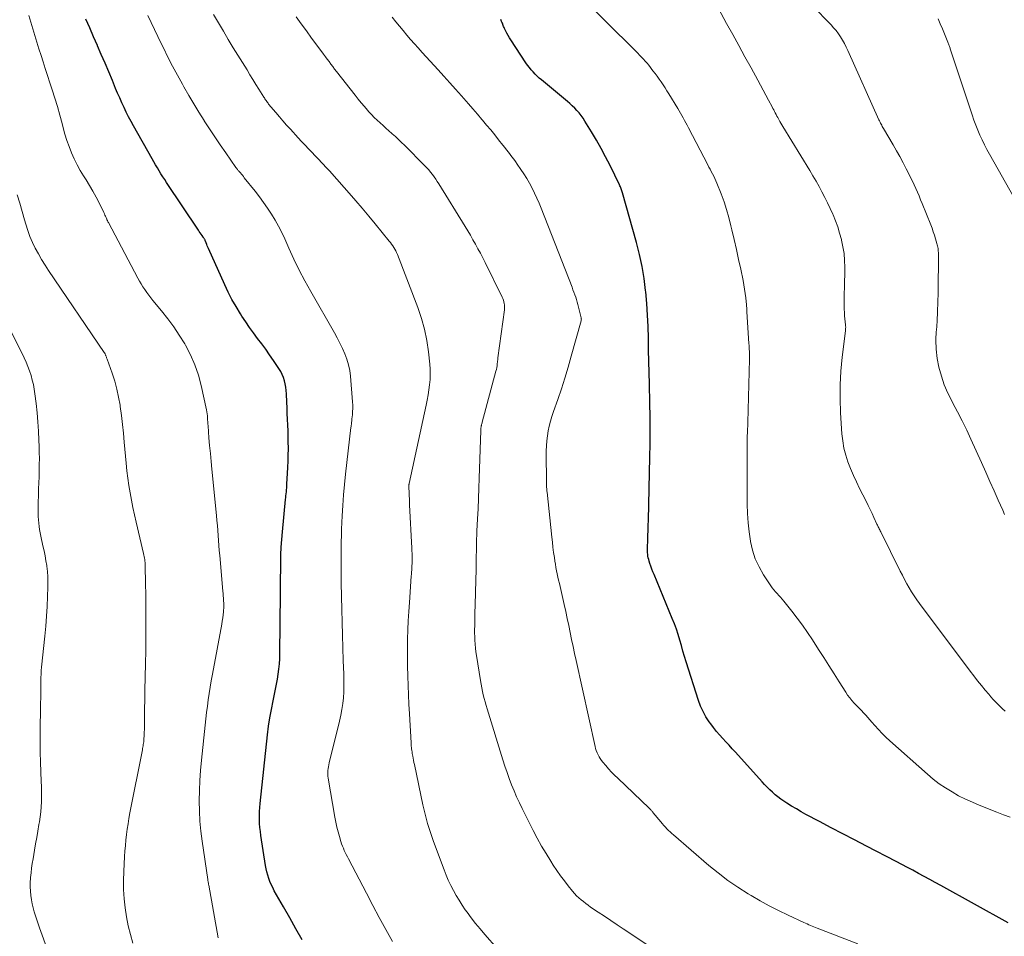
# Model space of a CAD drawing. Units: feet. Extents: x 2039999 to 2045008, y 544995 to 550002.
# Drawn here: x 2041029 to 2041176, y 547986 to 548123 of the extents above; entities that cross this region are included whole.
import ezdxf

# ---------------------------------------------------------------- set-up
doc = ezdxf.new("R2010")
doc.units = ezdxf.units.FT
doc.header["$LTSCALE"] = 100
doc.header["$MEASUREMENT"] = 0
doc.layers.add('CONTOUR INDEX', color=32, linetype='Continuous', lineweight=25)
doc.layers.add('CONTOUR INTERMEDIATE', color=40, linetype='Continuous', lineweight=15)

msp = doc.modelspace()

# ---------------------------------------------------------------- linework, layer by layer
at = {"layer": 'CONTOUR INDEX', "flags": 128}
for points, elevation in [([(2041071.17, 547985.72), (2041070.22, 547987.36), (2041069.29, 547989.01), (2041068.35, 547990.65), (2041066.98, 547993.07), (2041066.75, 547993.52), (2041066.53, 547993.97), (2041066.33, 547994.43), (2041066.16, 547994.9), (2041066, 547995.38), (2041065.87, 547995.86), (2041065.76, 547996.35), (2041065.67, 547996.84), (2041064.98, 548001.33), (2041064.9, 548001.92), (2041064.83, 548002.51), (2041064.79, 548003.1), (2041064.77, 548003.7), (2041064.77, 548004.29), (2041064.78, 548004.89), (2041064.82, 548005.48), (2041064.87, 548006.08), (2041065.99, 548016.34), (2041066.14, 548017.62), (2041066.33, 548018.89), (2041066.55, 548020.15), (2041066.8, 548021.41), (2041067.01, 548022.44), (2041067.17, 548023.18), (2041067.31, 548023.93), (2041067.44, 548024.68), (2041067.57, 548025.42), (2041067.67, 548026.18), (2041067.75, 548026.93), (2041067.79, 548027.69), (2041067.82, 548028.45), (2041067.9, 548037.5), (2041067.92, 548038.65), (2041067.93, 548039.8), (2041067.94, 548040.95), (2041067.95, 548042.1), (2041067.98, 548043.24), (2041068.03, 548044.39), (2041068.1, 548045.54), (2041068.2, 548046.68), (2041068.67, 548051.48), (2041068.7, 548051.78), (2041068.73, 548052.07), (2041068.76, 548052.37), (2041068.79, 548052.66), (2041068.82, 548052.95), (2041068.84, 548053.25), (2041068.86, 548053.55), (2041068.88, 548053.84), (2041068.98, 548055.39), (2041069.03, 548056.31), (2041069.06, 548057.23), (2041069.08, 548058.15), (2041069.09, 548059.08), (2041069.09, 548059.2), (2041069.08, 548060.06), (2041069.06, 548060.92), (2041069.04, 548061.77), (2041069.01, 548062.63), (2041068.97, 548063.49), (2041068.93, 548064.34), (2041068.89, 548065.2), (2041068.86, 548066.05), (2041068.81, 548067.27), (2041068.77, 548067.77), (2041068.72, 548068.26), (2041068.62, 548068.76), (2041068.51, 548069.24), (2041068.35, 548069.72), (2041068.17, 548070.18), (2041067.94, 548070.62), (2041067.68, 548071.05), (2041066.87, 548072.27), (2041066.29, 548073.11), (2041065.71, 548073.94), (2041065.1, 548074.76), (2041064.49, 548075.57), (2041063.88, 548076.39), (2041063.29, 548077.21), (2041062.71, 548078.05), (2041062.15, 548078.89), (2041061.92, 548079.26), (2041061.27, 548080.31), (2041060.66, 548081.38), (2041060.1, 548082.47), (2041059.57, 548083.59), (2041057.14, 548088.99), (2041057.05, 548089.19), (2041056.96, 548089.4), (2041056.88, 548089.61), (2041056.8, 548089.82), (2041056.7, 548090.08), (2041056.67, 548090.16), (2041056.63, 548090.25), (2041056.59, 548090.33), (2041056.55, 548090.4), (2041056.51, 548090.48), (2041056.46, 548090.56), (2041056.42, 548090.63), (2041056.37, 548090.7), (2041056.19, 548090.96), (2041056.05, 548091.16), (2041055.91, 548091.36), (2041055.77, 548091.56), (2041055.64, 548091.76), (2041050.89, 548098.85), (2041050.61, 548099.29), (2041050.33, 548099.72), (2041050.05, 548100.16), (2041049.78, 548100.6), (2041049.51, 548101.04), (2041049.25, 548101.49), (2041048.99, 548101.93), (2041048.73, 548102.38), (2041045.95, 548107.31), (2041045.58, 548107.99), (2041045.21, 548108.67), (2041044.86, 548109.37), (2041044.53, 548110.07), (2041044.2, 548110.77), (2041043.88, 548111.48), (2041043.57, 548112.19), (2041043.27, 548112.9), (2041042.78, 548114.07), (2041042.24, 548115.37), (2041041.69, 548116.67), (2041041.13, 548117.97), (2041040.58, 548119.26), (2041040.55, 548119.31), (2041039.98, 548120.63), (2041039.4, 548121.95), (2041038.82, 548123.27)], 880), ([(2041176.63, 547988.25), (2041166.59, 547993.82), (2041165.76, 547994.28), (2041164.93, 547994.74), (2041164.1, 547995.2), (2041163.26, 547995.65), (2041162.42, 547996.11), (2041161.59, 547996.55), (2041160.74, 547997), (2041159.9, 547997.44), (2041155.46, 547999.74), (2041153.71, 548000.65), (2041151.96, 548001.56), (2041150.22, 548002.47), (2041148.47, 548003.39), (2041146.43, 548004.47), (2041145.71, 548004.86), (2041145, 548005.27), (2041144.29, 548005.69), (2041143.6, 548006.13), (2041143.14, 548006.43), (2041142.69, 548006.75), (2041142.25, 548007.07), (2041141.83, 548007.41), (2041141.42, 548007.77), (2041141.02, 548008.15), (2041140.63, 548008.53), (2041140.25, 548008.93), (2041139.88, 548009.33), (2041135.9, 548013.75), (2041135.43, 548014.27), (2041134.95, 548014.79), (2041134.48, 548015.3), (2041133.99, 548015.82), (2041133.52, 548016.34), (2041133.06, 548016.87), (2041132.63, 548017.42), (2041132.2, 548017.98), (2041131.98, 548018.29), (2041131.49, 548019.04), (2041131.05, 548019.81), (2041130.69, 548020.62), (2041130.38, 548021.46), (2041128.55, 548027.24), (2041128.3, 548028.05), (2041128.05, 548028.87), (2041127.81, 548029.69), (2041127.58, 548030.51), (2041127.33, 548031.32), (2041127.07, 548032.13), (2041126.78, 548032.93), (2041126.46, 548033.72), (2041123.74, 548040.29), (2041123.57, 548040.7), (2041123.41, 548041.11), (2041123.26, 548041.53), (2041123.12, 548041.94), (2041123.01, 548042.28), (2041122.93, 548042.53), (2041122.87, 548042.79), (2041122.82, 548043.05), (2041122.79, 548043.31), (2041122.77, 548043.57), (2041122.75, 548043.83), (2041122.75, 548044.1), (2041122.75, 548044.36), (2041122.79, 548045.36), (2041122.82, 548046.12), (2041122.84, 548046.88), (2041122.86, 548047.64), (2041122.88, 548048.41), (2041123.1, 548057.82), (2041123.13, 548059.83), (2041123.14, 548061.85), (2041123.13, 548063.86), (2041123.11, 548065.87), (2041123.05, 548068.77), (2041123.04, 548069.34), (2041123.02, 548069.9), (2041123, 548070.46), (2041122.98, 548071.02), (2041122.96, 548071.58), (2041122.94, 548072.15), (2041122.93, 548072.71), (2041122.92, 548073.27), (2041122.88, 548075.6), (2041122.84, 548077.33), (2041122.76, 548079.06), (2041122.64, 548080.78), (2041122.49, 548082.5), (2041122.47, 548082.7), (2041122.24, 548084.52), (2041121.94, 548086.32), (2041121.56, 548088.1), (2041121.11, 548089.87), (2041119.04, 548097.29), (2041118.99, 548097.45), (2041118.94, 548097.61), (2041118.89, 548097.76), (2041118.83, 548097.91), (2041118.77, 548098.07), (2041118.7, 548098.22), (2041118.63, 548098.37), (2041118.56, 548098.51), (2041117.15, 548101.41), (2041116.5, 548102.69), (2041115.83, 548103.96), (2041115.12, 548105.2), (2041114.38, 548106.44), (2041113.39, 548108.04), (2041113.12, 548108.45), (2041112.83, 548108.85), (2041112.53, 548109.24), (2041112.21, 548109.61), (2041111.87, 548109.97), (2041111.52, 548110.32), (2041111.16, 548110.65), (2041110.79, 548110.97), (2041106.91, 548114.17), (2041106.58, 548114.46), (2041106.26, 548114.75), (2041105.95, 548115.05), (2041105.65, 548115.37), (2041105.37, 548115.69), (2041105.1, 548116.03), (2041104.84, 548116.38), (2041104.59, 548116.73), (2041102.32, 548120.16), (2041102.12, 548120.48), (2041101.93, 548120.8), (2041101.75, 548121.14), (2041101.58, 548121.48), (2041101.39, 548121.86), (2041101.32, 548122.01), (2041101.25, 548122.16), (2041101.19, 548122.32), (2041101.13, 548122.48), (2041101.12, 548122.5), (2041101.07, 548122.64), (2041101.01, 548122.79), (2041100.95, 548122.93), (2041100.88, 548123.07), (2041100.82, 548123.21)], 900)]:
    msp.add_lwpolyline(points, dxfattribs=dict(at, elevation=elevation))
at = {"layer": 'CONTOUR INTERMEDIATE', "flags": 128}
for points, elevation in [([(2041176.94, 548004.03), (2041175.96, 548004.42), (2041174.97, 548004.81), (2041172.34, 548005.84), (2041171.3, 548006.28), (2041170.27, 548006.75), (2041169.25, 548007.26), (2041168.26, 548007.81), (2041167.29, 548008.41), (2041166.35, 548009.04), (2041165.45, 548009.74), (2041164.58, 548010.46), (2041158.97, 548015.46), (2041158.38, 548016.01), (2041157.81, 548016.57), (2041157.26, 548017.15), (2041156.73, 548017.74), (2041156.29, 548018.25), (2041155.99, 548018.6), (2041155.67, 548018.95), (2041155.36, 548019.29), (2041155.04, 548019.63), (2041154.71, 548019.97), (2041154.39, 548020.31), (2041154.07, 548020.64), (2041153.74, 548020.98), (2041153.66, 548021.07), (2041153.31, 548021.46), (2041152.98, 548021.86), (2041152.66, 548022.29), (2041152.37, 548022.72), (2041151.4, 548024.26), (2041150.63, 548025.47), (2041149.86, 548026.69), (2041149.09, 548027.9), (2041148.31, 548029.11), (2041147.4, 548030.54), (2041146.67, 548031.64), (2041145.91, 548032.73), (2041145.13, 548033.79), (2041144.32, 548034.84), (2041143.13, 548036.33), (2041142.9, 548036.62), (2041142.65, 548036.9), (2041142.4, 548037.18), (2041142.13, 548037.44), (2041141.88, 548037.71), (2041141.63, 548037.99), (2041141.4, 548038.29), (2041141.19, 548038.59), (2041140.1, 548040.25), (2041139.43, 548041.42), (2041138.86, 548042.64), (2041138.45, 548043.91), (2041138.14, 548045.23), (2041138.13, 548045.27), (2041137.93, 548046.65), (2041137.78, 548048.02), (2041137.7, 548049.4), (2041137.67, 548050.79), (2041137.67, 548060.3), (2041137.67, 548060.45), (2041137.67, 548060.6), (2041137.67, 548060.74), (2041137.67, 548060.89), (2041137.67, 548060.91), (2041137.67, 548061.05), (2041137.67, 548061.18), (2041137.68, 548061.32), (2041137.68, 548061.46), (2041137.69, 548061.6), (2041137.69, 548061.74), (2041137.7, 548061.88), (2041137.71, 548062.02), (2041137.72, 548062.17), (2041137.73, 548062.38), (2041137.74, 548062.59), (2041137.75, 548062.81), (2041137.76, 548063.02), (2041137.99, 548072.48), (2041137.99, 548072.77), (2041137.99, 548073.06), (2041137.99, 548073.35), (2041137.98, 548073.64), (2041137.97, 548073.93), (2041137.96, 548074.23), (2041137.94, 548074.52), (2041137.92, 548074.81), (2041137.61, 548079.53), (2041137.6, 548079.67), (2041137.59, 548079.8), (2041137.59, 548079.93), (2041137.59, 548080.06), (2041137.58, 548080.2), (2041137.57, 548080.33), (2041137.56, 548080.46), (2041137.55, 548080.6), (2041137.44, 548081.63), (2041137.36, 548082.27), (2041137.27, 548082.92), (2041137.16, 548083.56), (2041137.03, 548084.2), (2041136.68, 548085.89), (2041136.36, 548087.37), (2041136.04, 548088.85), (2041135.71, 548090.32), (2041135.37, 548091.8), (2041135.23, 548092.4), (2041134.93, 548093.61), (2041134.58, 548094.8), (2041134.19, 548095.98), (2041133.76, 548097.15), (2041133.12, 548098.75), (2041132.98, 548099.11), (2041132.82, 548099.46), (2041132.65, 548099.8), (2041132.47, 548100.15), (2041132.29, 548100.49), (2041132.11, 548100.83), (2041131.93, 548101.17), (2041131.75, 548101.51), (2041128.88, 548107.04), (2041128.68, 548107.41), (2041128.49, 548107.77), (2041128.3, 548108.14), (2041128.1, 548108.5), (2041127.9, 548108.86), (2041127.69, 548109.22), (2041127.49, 548109.58), (2041127.27, 548109.93), (2041125.93, 548112.12), (2041125.66, 548112.57), (2041125.38, 548113), (2041125.09, 548113.44), (2041124.8, 548113.87), (2041124.5, 548114.3), (2041124.2, 548114.72), (2041123.89, 548115.14), (2041123.57, 548115.55), (2041122.93, 548116.36), (2041122.68, 548116.68), (2041122.41, 548116.99), (2041122.14, 548117.3), (2041121.87, 548117.6), (2041121.58, 548117.9), (2041121.3, 548118.19), (2041121.01, 548118.48), (2041120.73, 548118.77), (2041112.99, 548126.45)], 904), ([(2041176.12, 548049.25), (2041175.83, 548049.92), (2041175.18, 548051.39), (2041174.55, 548052.8), (2041173.93, 548054.2), (2041173.3, 548055.61), (2041172.67, 548057.01), (2041171.09, 548060.5), (2041170.45, 548061.87), (2041169.79, 548063.23), (2041169.1, 548064.58), (2041168.39, 548065.91), (2041168.26, 548066.15), (2041167.65, 548067.38), (2041167.11, 548068.63), (2041166.67, 548069.93), (2041166.31, 548071.25), (2041166.06, 548072.59), (2041165.9, 548073.95), (2041165.86, 548075.31), (2041165.91, 548076.67), (2041165.92, 548076.75), (2041166.02, 548078.16), (2041166.1, 548079.57), (2041166.14, 548080.98), (2041166.17, 548082.39), (2041166.22, 548088.19), (2041166.22, 548088.39), (2041166.21, 548088.59), (2041166.19, 548088.79), (2041166.17, 548088.99), (2041166.13, 548089.18), (2041166.09, 548089.38), (2041166.04, 548089.57), (2041165.99, 548089.76), (2041165.79, 548090.45), (2041165.63, 548090.98), (2041165.46, 548091.5), (2041165.27, 548092.03), (2041165.07, 548092.54), (2041163.8, 548095.73), (2041163.57, 548096.29), (2041163.34, 548096.85), (2041163.1, 548097.41), (2041162.85, 548097.96), (2041162.6, 548098.51), (2041162.34, 548099.06), (2041162.07, 548099.61), (2041161.81, 548100.15), (2041161.43, 548100.9), (2041160.96, 548101.81), (2041160.48, 548102.72), (2041159.98, 548103.61), (2041159.46, 548104.5), (2041158.03, 548106.93), (2041157.93, 548107.09), (2041157.84, 548107.24), (2041157.75, 548107.4), (2041157.67, 548107.56), (2041157.58, 548107.72), (2041157.5, 548107.89), (2041157.42, 548108.05), (2041157.34, 548108.22), (2041152.7, 548118.57), (2041152.45, 548119.09), (2041152.19, 548119.61), (2041151.9, 548120.11), (2041151.61, 548120.6), (2041151.28, 548121.08), (2041150.94, 548121.54), (2041150.57, 548121.98), (2041150.19, 548122.41), (2041147.36, 548125.32)], 912), ([(2041058.57, 547986.01), (2041057.18, 547993.89), (2041057.17, 547994), (2041057.15, 547994.11), (2041057.13, 547994.21), (2041057.11, 547994.32), (2041057.09, 547994.42), (2041057.07, 547994.53), (2041057.06, 547994.63), (2041057.04, 547994.74), (2041056.2, 548000.44), (2041056.02, 548001.95), (2041055.87, 548003.46), (2041055.8, 548004.97), (2041055.77, 548006.49), (2041055.8, 548008.01), (2041055.86, 548009.52), (2041055.96, 548011.04), (2041056.1, 548012.55), (2041056.64, 548017.77), (2041056.74, 548018.72), (2041056.86, 548019.68), (2041056.98, 548020.64), (2041057.11, 548021.59), (2041057.26, 548022.54), (2041057.41, 548023.49), (2041057.57, 548024.44), (2041057.74, 548025.39), (2041059.13, 548032.89), (2041059.21, 548033.35), (2041059.28, 548033.81), (2041059.34, 548034.27), (2041059.38, 548034.73), (2041059.4, 548034.94), (2041059.43, 548035.3), (2041059.44, 548035.66), (2041059.43, 548036.02), (2041059.41, 548036.39), (2041059.38, 548036.75), (2041059.35, 548037.11), (2041059.32, 548037.47), (2041059.29, 548037.83), (2041058.82, 548043.14), (2041058.75, 548043.89), (2041058.69, 548044.64), (2041058.64, 548045.38), (2041058.59, 548046.13), (2041058.54, 548046.88), (2041058.48, 548047.63), (2041058.42, 548048.37), (2041058.35, 548049.12), (2041057.65, 548056.01), (2041057.54, 548057.19), (2041057.43, 548058.37), (2041057.32, 548059.55), (2041057.22, 548060.73), (2041057.08, 548062.49), (2041057.06, 548062.79), (2041057.03, 548063.1), (2041057.02, 548063.4), (2041057, 548063.7), (2041056.98, 548064.01), (2041056.94, 548064.31), (2041056.9, 548064.61), (2041056.84, 548064.91), (2041056.06, 548068.54), (2041055.65, 548070.1), (2041055.13, 548071.63), (2041054.47, 548073.1), (2041053.71, 548074.54), (2041053.59, 548074.75), (2041052.79, 548076.03), (2041051.95, 548077.28), (2041051.05, 548078.49), (2041050.12, 548079.67), (2041048.85, 548081.22), (2041048.53, 548081.62), (2041048.22, 548082.02), (2041047.92, 548082.43), (2041047.63, 548082.85), (2041047.35, 548083.27), (2041047.08, 548083.7), (2041046.83, 548084.14), (2041046.58, 548084.59), (2041042.19, 548092.87), (2041042.16, 548092.93), (2041042.13, 548092.99), (2041042.1, 548093.05), (2041042.07, 548093.11), (2041042.04, 548093.18), (2041042.01, 548093.24), (2041041.98, 548093.3), (2041041.96, 548093.36), (2041041.85, 548093.62), (2041041.77, 548093.81), (2041041.68, 548094), (2041041.59, 548094.19), (2041041.5, 548094.38), (2041040.81, 548095.8), (2041040.36, 548096.69), (2041039.88, 548097.56), (2041039.37, 548098.42), (2041038.85, 548099.27), (2041038.48, 548099.83), (2041037.98, 548100.67), (2041037.5, 548101.52), (2041037.07, 548102.4), (2041036.67, 548103.29), (2041036.31, 548104.21), (2041035.98, 548105.13), (2041035.7, 548106.06), (2041035.43, 548107.01), (2041035.27, 548107.66), (2041034.94, 548108.93), (2041034.58, 548110.2), (2041034.2, 548111.46), (2041033.8, 548112.71), (2041032.76, 548115.88), (2041032.44, 548116.86), (2041032.12, 548117.85), (2041031.81, 548118.84), (2041031.51, 548119.83), (2041031.2, 548120.82), (2041030.9, 548121.8), (2041030.59, 548122.79), (2041030.28, 548123.78)], 876), ([(2041084.67, 547985.5), (2041083.66, 547987.28), (2041082.67, 547989.07), (2041081.7, 547990.87), (2041080.75, 547992.68), (2041078.06, 547997.83), (2041077.9, 547998.14), (2041077.74, 547998.45), (2041077.59, 547998.77), (2041077.44, 547999.09), (2041077.3, 547999.41), (2041077.17, 547999.73), (2041077.05, 548000.06), (2041076.94, 548000.4), (2041076.72, 548001.15), (2041076.52, 548001.86), (2041076.34, 548002.58), (2041076.19, 548003.3), (2041076.05, 548004.03), (2041075.04, 548009.86), (2041075, 548010.15), (2041074.98, 548010.44), (2041074.98, 548010.72), (2041074.99, 548011.01), (2041075.02, 548011.3), (2041075.06, 548011.59), (2041075.11, 548011.87), (2041075.17, 548012.15), (2041076.73, 548018.41), (2041076.93, 548019.27), (2041077.09, 548020.14), (2041077.21, 548021.01), (2041077.3, 548021.89), (2041077.35, 548022.77), (2041077.38, 548023.65), (2041077.38, 548024.53), (2041077.36, 548025.41), (2041077.29, 548027.45), (2041077.22, 548029.36), (2041077.16, 548031.26), (2041077.11, 548033.17), (2041077.07, 548035.07), (2041077, 548038.98), (2041076.99, 548039.77), (2041076.98, 548040.56), (2041076.98, 548041.35), (2041076.98, 548042.13), (2041076.98, 548042.59), (2041076.98, 548043.15), (2041076.99, 548043.71), (2041076.99, 548044.27), (2041076.99, 548044.83), (2041077, 548045.39), (2041077.01, 548045.95), (2041077.03, 548046.5), (2041077.05, 548047.06), (2041077.14, 548049.06), (2041077.22, 548050.62), (2041077.33, 548052.18), (2041077.47, 548053.73), (2041077.63, 548055.28), (2041078.44, 548062.25), (2041078.46, 548062.41), (2041078.48, 548062.57), (2041078.5, 548062.74), (2041078.52, 548062.9), (2041078.54, 548063.06), (2041078.56, 548063.22), (2041078.57, 548063.39), (2041078.59, 548063.55), (2041078.65, 548064.17), (2041078.69, 548064.64), (2041078.7, 548065.12), (2041078.7, 548065.59), (2041078.67, 548066.07), (2041078.36, 548069.92), (2041078.25, 548070.79), (2041078.09, 548071.63), (2041077.84, 548072.46), (2041077.53, 548073.28), (2041077.17, 548074.07), (2041076.8, 548074.86), (2041076.39, 548075.64), (2041075.97, 548076.4), (2041072.43, 548082.58), (2041071.55, 548084.17), (2041070.71, 548085.77), (2041069.92, 548087.4), (2041069.16, 548089.05), (2041068.54, 548090.44), (2041068.1, 548091.4), (2041067.62, 548092.33), (2041067.11, 548093.25), (2041066.57, 548094.15), (2041065.99, 548095.03), (2041065.39, 548095.89), (2041064.77, 548096.74), (2041064.12, 548097.56), (2041062.5, 548099.57), (2041062.36, 548099.75), (2041062.21, 548099.93), (2041062.06, 548100.11), (2041061.91, 548100.28), (2041061.74, 548100.48), (2041061.68, 548100.56), (2041061.61, 548100.64), (2041061.55, 548100.72), (2041061.48, 548100.79), (2041061.42, 548100.87), (2041061.36, 548100.96), (2041061.3, 548101.04), (2041061.24, 548101.12), (2041059.72, 548103.31), (2041058.9, 548104.49), (2041058.1, 548105.67), (2041057.31, 548106.87), (2041056.52, 548108.07), (2041056.49, 548108.12), (2041055.71, 548109.36), (2041054.95, 548110.6), (2041054.2, 548111.86), (2041053.47, 548113.13), (2041053.24, 548113.54), (2041052.5, 548114.87), (2041051.78, 548116.22), (2041051.09, 548117.58), (2041050.41, 548118.95), (2041050.09, 548119.63), (2041049.59, 548120.67), (2041049.09, 548121.71), (2041048.59, 548122.74), (2041048.09, 548123.78)], 884), ([(2041103.95, 547980.27), (2041098.44, 547986.54), (2041097.75, 547987.35), (2041097.07, 547988.17), (2041096.42, 547989.01), (2041095.78, 547989.87), (2041095.53, 547990.22), (2041095.05, 547990.92), (2041094.59, 547991.63), (2041094.15, 547992.36), (2041093.74, 547993.1), (2041093.36, 547993.86), (2041092.99, 547994.62), (2041092.66, 547995.4), (2041092.35, 547996.19), (2041090.78, 548000.42), (2041090.31, 548001.76), (2041089.88, 548003.12), (2041089.51, 548004.5), (2041089.19, 548005.89), (2041087.91, 548011.92), (2041087.84, 548012.23), (2041087.78, 548012.54), (2041087.72, 548012.85), (2041087.67, 548013.17), (2041087.64, 548013.35), (2041087.6, 548013.57), (2041087.57, 548013.79), (2041087.53, 548014.01), (2041087.51, 548014.24), (2041087.48, 548014.46), (2041087.46, 548014.68), (2041087.44, 548014.91), (2041087.42, 548015.13), (2041087.17, 548019.5), (2041087.09, 548020.91), (2041087.02, 548022.31), (2041086.97, 548023.71), (2041086.92, 548025.12), (2041086.92, 548025.19), (2041086.89, 548026.56), (2041086.87, 548027.93), (2041086.88, 548029.29), (2041086.9, 548030.66), (2041086.94, 548032.03), (2041087, 548033.4), (2041087.08, 548034.76), (2041087.17, 548036.13), (2041087.46, 548040.03), (2041087.49, 548040.35), (2041087.51, 548040.66), (2041087.53, 548040.98), (2041087.54, 548041.29), (2041087.56, 548041.61), (2041087.57, 548041.92), (2041087.57, 548042.24), (2041087.58, 548042.56), (2041087.58, 548042.69), (2041087.57, 548043.07), (2041087.57, 548043.45), (2041087.55, 548043.83), (2041087.54, 548044.21), (2041087.21, 548050.73), (2041087.19, 548051.17), (2041087.17, 548051.62), (2041087.14, 548052.06), (2041087.12, 548052.5), (2041087.07, 548053.35), (2041087.07, 548053.37), (2041087.07, 548053.39), (2041087.07, 548053.41), (2041087.07, 548053.42), (2041087.07, 548053.5), (2041087.08, 548053.52), (2041087.08, 548053.54), (2041087.08, 548053.55), (2041087.08, 548053.57), (2041087.09, 548053.66), (2041087.1, 548053.72), (2041087.12, 548053.78), (2041087.13, 548053.84), (2041087.14, 548053.9), (2041089.68, 548065.6), (2041089.84, 548066.36), (2041089.98, 548067.12), (2041090.1, 548067.88), (2041090.2, 548068.64), (2041090.27, 548069.41), (2041090.3, 548070.18), (2041090.28, 548070.95), (2041090.23, 548071.72), (2041090.03, 548073.58), (2041089.78, 548075.26), (2041089.44, 548076.93), (2041088.98, 548078.56), (2041088.43, 548080.17), (2041085.38, 548088.1), (2041085.26, 548088.38), (2041085.14, 548088.64), (2041085, 548088.9), (2041084.85, 548089.15), (2041084.68, 548089.39), (2041084.52, 548089.63), (2041084.34, 548089.87), (2041084.16, 548090.1), (2041082.04, 548092.7), (2041081.09, 548093.85), (2041080.13, 548095), (2041079.15, 548096.13), (2041078.17, 548097.26), (2041075.59, 548100.18), (2041075.28, 548100.53), (2041074.97, 548100.87), (2041074.65, 548101.22), (2041074.33, 548101.56), (2041074.01, 548101.89), (2041073.69, 548102.23), (2041073.37, 548102.56), (2041073.04, 548102.9), (2041072.63, 548103.32), (2041072.11, 548103.87), (2041071.58, 548104.42), (2041071.06, 548104.98), (2041070.55, 548105.54), (2041069.38, 548106.82), (2041068.83, 548107.43), (2041068.28, 548108.05), (2041067.75, 548108.67), (2041067.22, 548109.3), (2041066.14, 548110.58), (2041066.05, 548110.71), (2041065.95, 548110.83), (2041065.85, 548110.96), (2041065.76, 548111.09), (2041065.67, 548111.22), (2041065.59, 548111.35), (2041065.5, 548111.48), (2041065.42, 548111.62), (2041064.69, 548112.79), (2041064.24, 548113.51), (2041063.8, 548114.23), (2041063.35, 548114.95), (2041062.91, 548115.67), (2041060.86, 548118.99), (2041060.11, 548120.22), (2041059.37, 548121.45), (2041058.63, 548122.69), (2041057.9, 548123.93)], 888), ([(2041123.42, 547984.53), (2041119.14, 547987.36), (2041118.2, 547987.99), (2041117.26, 547988.61), (2041116.32, 547989.24), (2041115.38, 547989.87), (2041114.26, 547990.62), (2041113.89, 547990.88), (2041113.52, 547991.15), (2041113.17, 547991.43), (2041112.82, 547991.71), (2041112.48, 547992.01), (2041112.16, 547992.32), (2041111.85, 547992.65), (2041111.55, 547992.99), (2041110.92, 547993.77), (2041110.33, 547994.52), (2041109.75, 547995.28), (2041109.21, 547996.06), (2041108.68, 547996.86), (2041108.29, 547997.48), (2041107.59, 547998.6), (2041106.92, 547999.74), (2041106.29, 548000.9), (2041105.68, 548002.08), (2041104.04, 548005.32), (2041103.62, 548006.2), (2041103.2, 548007.09), (2041102.81, 548007.99), (2041102.44, 548008.9), (2041102.09, 548009.82), (2041101.76, 548010.74), (2041101.44, 548011.67), (2041101.14, 548012.6), (2041098.78, 548020.22), (2041098.63, 548020.74), (2041098.48, 548021.26), (2041098.34, 548021.79), (2041098.21, 548022.31), (2041098.09, 548022.84), (2041097.98, 548023.38), (2041097.88, 548023.91), (2041097.78, 548024.45), (2041097.18, 548028.18), (2041097.1, 548028.75), (2041097.03, 548029.32), (2041096.99, 548029.89), (2041096.95, 548030.47), (2041096.93, 548031.2), (2041096.92, 548031.41), (2041096.92, 548031.62), (2041096.92, 548031.83), (2041096.92, 548032.04), (2041096.92, 548032.25), (2041096.93, 548032.46), (2041096.93, 548032.67), (2041096.93, 548032.88), (2041096.95, 548034), (2041096.97, 548034.77), (2041096.98, 548035.54), (2041097.01, 548036.31), (2041097.03, 548037.08), (2041097.07, 548038.12), (2041097.09, 548038.96), (2041097.12, 548039.8), (2041097.13, 548040.64), (2041097.15, 548041.47), (2041097.15, 548041.95), (2041097.16, 548042.55), (2041097.17, 548043.15), (2041097.18, 548043.75), (2041097.19, 548044.35), (2041097.2, 548044.95), (2041097.22, 548045.56), (2041097.24, 548046.16), (2041097.27, 548046.76), (2041097.36, 548048.6), (2041097.43, 548050.13), (2041097.5, 548051.65), (2041097.56, 548053.18), (2041097.61, 548054.71), (2041097.84, 548061.79), (2041097.84, 548061.88), (2041097.85, 548061.97), (2041097.85, 548062.05), (2041097.86, 548062.14), (2041097.87, 548062.23), (2041097.88, 548062.32), (2041097.9, 548062.4), (2041097.92, 548062.49), (2041097.94, 548062.57), (2041097.97, 548062.69), (2041098, 548062.82), (2041098.03, 548062.94), (2041098.07, 548063.07), (2041100.11, 548070.68), (2041100.17, 548070.94), (2041100.22, 548071.2), (2041100.27, 548071.46), (2041100.3, 548071.72), (2041100.35, 548072.1), (2041100.36, 548072.17), (2041100.36, 548072.24), (2041100.37, 548072.31), (2041100.37, 548072.39), (2041100.38, 548072.46), (2041100.38, 548072.53), (2041100.39, 548072.6), (2041100.4, 548072.67), (2041101.36, 548079.83), (2041101.38, 548080.07), (2041101.38, 548080.32), (2041101.37, 548080.56), (2041101.34, 548080.8), (2041101.28, 548081.04), (2041101.22, 548081.28), (2041101.13, 548081.51), (2041101.03, 548081.73), (2041098.48, 548086.93), (2041098.14, 548087.61), (2041097.79, 548088.3), (2041097.42, 548088.97), (2041097.05, 548089.65), (2041096.67, 548090.31), (2041096.28, 548090.98), (2041095.89, 548091.64), (2041095.49, 548092.29), (2041091.57, 548098.66), (2041091.34, 548099.02), (2041091.1, 548099.37), (2041090.85, 548099.72), (2041090.6, 548100.07), (2041090.33, 548100.41), (2041090.06, 548100.74), (2041089.77, 548101.05), (2041089.48, 548101.36), (2041086.46, 548104.41), (2041086.01, 548104.85), (2041085.56, 548105.29), (2041085.09, 548105.71), (2041084.62, 548106.13), (2041084.57, 548106.18), (2041084.12, 548106.57), (2041083.67, 548106.96), (2041083.23, 548107.36), (2041082.78, 548107.75), (2041082.35, 548108.16), (2041081.92, 548108.57), (2041081.51, 548109), (2041081.11, 548109.43), (2041080.92, 548109.64), (2041080.44, 548110.19), (2041079.97, 548110.74), (2041079.5, 548111.31), (2041079.05, 548111.88), (2041076.27, 548115.44), (2041075.99, 548115.81), (2041075.71, 548116.17), (2041075.43, 548116.54), (2041075.16, 548116.91), (2041074.88, 548117.28), (2041074.61, 548117.65), (2041074.34, 548118.02), (2041074.07, 548118.39), (2041072.55, 548120.44), (2041071.78, 548121.49), (2041071.01, 548122.54), (2041070.24, 548123.59)], 892), ([(2041154.17, 547985.14), (2041148.1, 547987.48), (2041147.85, 547987.58), (2041147.6, 547987.68), (2041147.34, 547987.78), (2041147.09, 547987.89), (2041146.84, 547987.99), (2041146.6, 547988.1), (2041146.35, 547988.21), (2041146.1, 547988.32), (2041143.75, 547989.41), (2041142.34, 547990.09), (2041140.95, 547990.8), (2041139.58, 547991.56), (2041138.23, 547992.35), (2041137.79, 547992.61), (2041136.26, 547993.58), (2041134.77, 547994.61), (2041133.32, 547995.71), (2041131.91, 547996.85), (2041126.62, 548001.39), (2041126.37, 548001.61), (2041126.12, 548001.84), (2041125.88, 548002.08), (2041125.65, 548002.32), (2041125.42, 548002.57), (2041125.19, 548002.82), (2041124.97, 548003.08), (2041124.75, 548003.34), (2041123.62, 548004.72), (2041123.54, 548004.81), (2041123.46, 548004.9), (2041123.39, 548004.98), (2041123.31, 548005.07), (2041123.23, 548005.15), (2041123.14, 548005.24), (2041123.06, 548005.32), (2041122.98, 548005.4), (2041118.3, 548009.86), (2041117.84, 548010.32), (2041117.38, 548010.79), (2041116.94, 548011.27), (2041116.51, 548011.77), (2041116.1, 548012.25), (2041115.89, 548012.52), (2041115.7, 548012.79), (2041115.52, 548013.08), (2041115.36, 548013.37), (2041115.23, 548013.68), (2041115.1, 548013.99), (2041115, 548014.31), (2041114.92, 548014.63), (2041112.09, 548027.43), (2041111.86, 548028.48), (2041111.64, 548029.52), (2041111.42, 548030.57), (2041111.2, 548031.62), (2041110.98, 548032.66), (2041110.76, 548033.71), (2041110.53, 548034.75), (2041110.29, 548035.8), (2041109.68, 548038.49), (2041109.58, 548038.96), (2041109.47, 548039.43), (2041109.37, 548039.91), (2041109.26, 548040.38), (2041109.16, 548040.86), (2041109.07, 548041.34), (2041108.99, 548041.82), (2041108.92, 548042.3), (2041108.84, 548042.85), (2041108.73, 548043.61), (2041108.63, 548044.37), (2041108.54, 548045.13), (2041108.45, 548045.9), (2041107.74, 548052.59), (2041107.73, 548052.73), (2041107.72, 548052.87), (2041107.7, 548053.02), (2041107.69, 548053.16), (2041107.68, 548053.3), (2041107.67, 548053.45), (2041107.67, 548053.59), (2041107.67, 548053.74), (2041107.63, 548058.76), (2041107.65, 548059.51), (2041107.7, 548060.26), (2041107.79, 548061), (2041107.92, 548061.74), (2041108.08, 548062.47), (2041108.27, 548063.2), (2041108.48, 548063.92), (2041108.72, 548064.63), (2041109.34, 548066.42), (2041109.89, 548068.02), (2041110.41, 548069.64), (2041110.9, 548071.26), (2041111.37, 548072.9), (2041112.83, 548078.19), (2041112.85, 548078.25), (2041112.86, 548078.31), (2041112.86, 548078.36), (2041112.87, 548078.42), (2041112.86, 548078.48), (2041112.86, 548078.54), (2041112.85, 548078.6), (2041112.84, 548078.65), (2041112.45, 548080.24), (2041112.36, 548080.62), (2041112.25, 548080.99), (2041112.14, 548081.37), (2041112.02, 548081.74), (2041111.89, 548082.1), (2041111.76, 548082.47), (2041111.62, 548082.83), (2041111.48, 548083.2), (2041106.85, 548095.03), (2041106.54, 548095.79), (2041106.22, 548096.54), (2041105.87, 548097.28), (2041105.51, 548098.02), (2041105.13, 548098.74), (2041104.72, 548099.45), (2041104.29, 548100.14), (2041103.83, 548100.82), (2041103.29, 548101.61), (2041103.03, 548101.97), (2041102.77, 548102.33), (2041102.5, 548102.69), (2041102.23, 548103.04), (2041101.96, 548103.39), (2041101.69, 548103.75), (2041101.41, 548104.1), (2041101.13, 548104.45), (2041100.51, 548105.23), (2041099.92, 548105.97), (2041099.32, 548106.71), (2041098.71, 548107.44), (2041098.1, 548108.17), (2041098, 548108.29), (2041097.33, 548109.08), (2041096.66, 548109.85), (2041095.98, 548110.63), (2041095.3, 548111.4), (2041094.94, 548111.81), (2041094.07, 548112.78), (2041093.2, 548113.75), (2041092.32, 548114.72), (2041091.45, 548115.68), (2041089.06, 548118.3), (2041088.49, 548118.95), (2041087.91, 548119.59), (2041087.35, 548120.24), (2041086.79, 548120.89), (2041086.23, 548121.55), (2041085.68, 548122.21), (2041085.13, 548122.88), (2041084.59, 548123.55)], 896), ([(2041176.18, 548019.9), (2041175.81, 548020.23), (2041175.45, 548020.58), (2041175.1, 548020.93), (2041174.75, 548021.29), (2041174.41, 548021.65), (2041174.08, 548022.02), (2041173.76, 548022.4), (2041173.23, 548023.03), (2041172.65, 548023.73), (2041172.07, 548024.44), (2041171.51, 548025.15), (2041170.96, 548025.88), (2041163.39, 548035.95), (2041162.98, 548036.52), (2041162.58, 548037.11), (2041162.21, 548037.7), (2041161.85, 548038.31), (2041161.51, 548038.93), (2041161.18, 548039.55), (2041160.85, 548040.18), (2041160.53, 548040.81), (2041157.61, 548046.68), (2041157.54, 548046.83), (2041157.47, 548046.97), (2041157.39, 548047.12), (2041157.32, 548047.26), (2041157.24, 548047.4), (2041157.17, 548047.55), (2041157.1, 548047.69), (2041157.03, 548047.84), (2041156.6, 548048.79), (2041156.31, 548049.4), (2041156.02, 548050.02), (2041155.72, 548050.63), (2041155.42, 548051.24), (2041154.45, 548053.14), (2041153.98, 548054.12), (2041153.52, 548055.1), (2041153.1, 548056.11), (2041152.71, 548057.12), (2041152.37, 548058.15), (2041152.1, 548059.19), (2041151.93, 548060.26), (2041151.81, 548061.33), (2041151.62, 548064.47), (2041151.54, 548066.54), (2041151.55, 548068.61), (2041151.66, 548070.68), (2041151.85, 548072.75), (2041152.32, 548076.72), (2041152.33, 548076.8), (2041152.34, 548076.88), (2041152.35, 548076.95), (2041152.36, 548077.03), (2041152.36, 548077.05), (2041152.36, 548077.12), (2041152.37, 548077.18), (2041152.37, 548077.25), (2041152.37, 548077.32), (2041152.36, 548077.38), (2041152.36, 548077.45), (2041152.35, 548077.52), (2041152.35, 548077.58), (2041152.21, 548078.95), (2041152.18, 548079.44), (2041152.15, 548079.94), (2041152.14, 548080.43), (2041152.13, 548080.93), (2041152.13, 548080.95), (2041152.14, 548081.45), (2041152.15, 548081.96), (2041152.16, 548082.47), (2041152.17, 548082.97), (2041152.22, 548086.2), (2041152.19, 548087.22), (2041152.12, 548088.24), (2041151.96, 548089.25), (2041151.75, 548090.25), (2041151.73, 548090.36), (2041151.47, 548091.29), (2041151.18, 548092.22), (2041150.85, 548093.13), (2041150.48, 548094.03), (2041150.44, 548094.13), (2041150.06, 548094.97), (2041149.67, 548095.8), (2041149.26, 548096.63), (2041148.83, 548097.44), (2041148.39, 548098.25), (2041147.94, 548099.06), (2041147.47, 548099.85), (2041147, 548100.65), (2041143, 548107.2), (2041142.84, 548107.46), (2041142.68, 548107.73), (2041142.53, 548107.99), (2041142.38, 548108.26), (2041142.33, 548108.35), (2041142.21, 548108.57), (2041142.08, 548108.79), (2041141.97, 548109.02), (2041141.85, 548109.25), (2041141.73, 548109.47), (2041141.61, 548109.7), (2041141.5, 548109.93), (2041141.38, 548110.15), (2041140.84, 548111.18), (2041140.46, 548111.92), (2041140.06, 548112.66), (2041139.66, 548113.4), (2041139.26, 548114.13), (2041138.24, 548115.98), (2041137.32, 548117.64), (2041136.4, 548119.3), (2041135.49, 548120.95), (2041134.57, 548122.61), (2041133.34, 548124.83)], 908), ([(2041177.56, 548096.56), (2041173.86, 548103.07), (2041173.48, 548103.77), (2041173.11, 548104.49), (2041172.76, 548105.21), (2041172.42, 548105.94), (2041172.11, 548106.68), (2041171.81, 548107.43), (2041171.54, 548108.18), (2041171.27, 548108.94), (2041168, 548118.82), (2041167.96, 548118.94), (2041167.92, 548119.07), (2041167.87, 548119.19), (2041167.83, 548119.32), (2041167.78, 548119.44), (2041167.74, 548119.56), (2041167.69, 548119.69), (2041167.64, 548119.81), (2041167.12, 548121.07), (2041166.82, 548121.82), (2041166.51, 548122.57), (2041166.19, 548123.31)], 916), ([(2041045.86, 547985.23), (2041045.48, 547986.53), (2041045.15, 547987.84), (2041044.89, 547989.18), (2041044.69, 547990.52), (2041044.56, 547991.87), (2041044.47, 547993.22), (2041044.46, 547994.58), (2041044.49, 547995.94), (2041044.61, 547998.17), (2041044.66, 547998.99), (2041044.73, 547999.81), (2041044.81, 548000.63), (2041044.9, 548001.44), (2041045.01, 548002.25), (2041045.13, 548003.06), (2041045.26, 548003.87), (2041045.41, 548004.68), (2041047.27, 548014.11), (2041047.31, 548014.31), (2041047.35, 548014.5), (2041047.38, 548014.7), (2041047.41, 548014.9), (2041047.44, 548015.09), (2041047.47, 548015.29), (2041047.48, 548015.49), (2041047.5, 548015.69), (2041047.53, 548016.24), (2041047.56, 548016.72), (2041047.58, 548017.2), (2041047.59, 548017.67), (2041047.6, 548018.15), (2041047.66, 548023.65), (2041047.67, 548024.31), (2041047.69, 548024.98), (2041047.7, 548025.64), (2041047.72, 548026.3), (2041047.74, 548026.96), (2041047.76, 548027.62), (2041047.77, 548028.29), (2041047.77, 548028.95), (2041047.8, 548032.56), (2041047.8, 548034.15), (2041047.8, 548035.74), (2041047.78, 548037.32), (2041047.75, 548038.91), (2041047.7, 548041.62), (2041047.69, 548041.85), (2041047.68, 548042.08), (2041047.66, 548042.3), (2041047.63, 548042.53), (2041047.6, 548042.76), (2041047.56, 548042.98), (2041047.51, 548043.21), (2041047.46, 548043.43), (2041046.34, 548048.13), (2041046.09, 548049.22), (2041045.85, 548050.31), (2041045.63, 548051.4), (2041045.43, 548052.5), (2041045.25, 548053.6), (2041045.09, 548054.7), (2041044.96, 548055.8), (2041044.84, 548056.91), (2041044.56, 548060.08), (2041044.43, 548061.41), (2041044.29, 548062.73), (2041044.13, 548064.06), (2041043.96, 548065.39), (2041043.93, 548065.59), (2041043.72, 548066.8), (2041043.47, 548068), (2041043.14, 548069.19), (2041042.76, 548070.36), (2041042, 548072.48), (2041041.97, 548072.58), (2041041.93, 548072.68), (2041041.9, 548072.78), (2041041.86, 548072.88), (2041041.83, 548072.95), (2041041.81, 548073.01), (2041041.78, 548073.07), (2041041.75, 548073.13), (2041041.73, 548073.2), (2041041.69, 548073.28), (2041041.68, 548073.3), (2041041.67, 548073.31), (2041041.66, 548073.33), (2041041.65, 548073.35), (2041041.61, 548073.41), (2041041.6, 548073.43), (2041041.59, 548073.44), (2041041.58, 548073.46), (2041041.57, 548073.47), (2041033.26, 548085.72), (2041032.73, 548086.53), (2041032.21, 548087.35), (2041031.73, 548088.19), (2041031.26, 548089.04), (2041030.84, 548089.91), (2041030.46, 548090.79), (2041030.13, 548091.7), (2041029.85, 548092.63), (2041029.67, 548093.27), (2041029.31, 548094.53), (2041028.94, 548095.78), (2041028.54, 548097.02)], 872), ([(2041034.41, 547980.65), (2041031.89, 547987.53), (2041031.69, 547988.12), (2041031.48, 547988.71), (2041031.29, 547989.3), (2041031.1, 547989.9), (2041030.94, 547990.5), (2041030.79, 547991.1), (2041030.68, 547991.71), (2041030.59, 547992.33), (2041030.58, 547992.36), (2041030.53, 547993), (2041030.5, 547993.64), (2041030.51, 547994.28), (2041030.55, 547994.92), (2041030.56, 547995.05), (2041030.63, 547995.75), (2041030.72, 547996.45), (2041030.82, 547997.15), (2041030.93, 547997.84), (2041031.16, 547999.1), (2041031.32, 548000.06), (2041031.49, 548001.02), (2041031.66, 548001.98), (2041031.82, 548002.94), (2041031.89, 548003.37), (2041032, 548004.12), (2041032.09, 548004.86), (2041032.14, 548005.61), (2041032.18, 548006.36), (2041032.19, 548007.11), (2041032.19, 548007.86), (2041032.18, 548008.61), (2041032.15, 548009.36), (2041032.09, 548010.81), (2041032.04, 548012.28), (2041032.01, 548013.76), (2041032, 548015.24), (2041032, 548016.71), (2041032.06, 548020.85), (2041032.06, 548021.27), (2041032.07, 548021.69), (2041032.07, 548022.11), (2041032.08, 548022.54), (2041032.08, 548022.96), (2041032.08, 548023.38), (2041032.09, 548023.8), (2041032.09, 548024.22), (2041032.09, 548024.4), (2041032.11, 548024.92), (2041032.13, 548025.43), (2041032.16, 548025.94), (2041032.21, 548026.45), (2041032.69, 548031.11), (2041032.82, 548032.59), (2041032.94, 548034.06), (2041033.03, 548035.54), (2041033.1, 548037.02), (2041033.15, 548038.39), (2041033.16, 548039.18), (2041033.14, 548039.97), (2041033.07, 548040.75), (2041032.98, 548041.54), (2041032.97, 548041.62), (2041032.85, 548042.36), (2041032.72, 548043.1), (2041032.57, 548043.83), (2041032.41, 548044.56), (2041032.29, 548045.06), (2041032.19, 548045.55), (2041032.09, 548046.03), (2041032, 548046.52), (2041031.91, 548047), (2041031.85, 548047.49), (2041031.79, 548047.98), (2041031.75, 548048.47), (2041031.72, 548048.97), (2041031.72, 548048.99), (2041031.7, 548049.49), (2041031.7, 548049.99), (2041031.7, 548050.5), (2041031.71, 548051), (2041031.74, 548052.21), (2041031.77, 548053.11), (2041031.8, 548054.01), (2041031.83, 548054.91), (2041031.85, 548055.81), (2041031.87, 548056.71), (2041031.88, 548057.61), (2041031.87, 548058.51), (2041031.85, 548059.4), (2041031.81, 548060.35), (2041031.75, 548061.72), (2041031.66, 548063.09), (2041031.54, 548064.46), (2041031.39, 548065.82), (2041031.21, 548067.27), (2041031.11, 548067.97), (2041030.98, 548068.67), (2041030.81, 548069.35), (2041030.63, 548070.04), (2041030.4, 548070.71), (2041030.16, 548071.37), (2041029.88, 548072.02), (2041029.58, 548072.66), (2041025.63, 548080.59)], 868)]:
    msp.add_lwpolyline(points, dxfattribs=dict(at, elevation=elevation))

doc.saveas('drawing.dxf')
